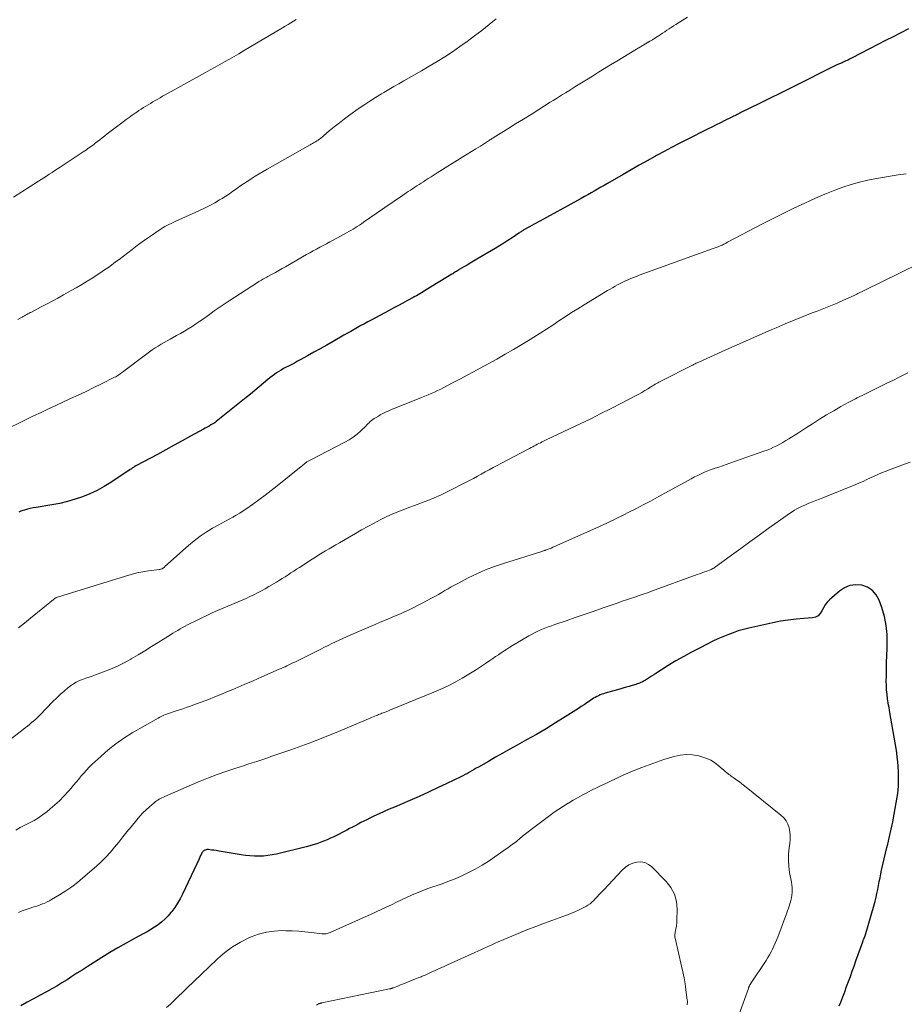
# Model space of a CAD drawing. Units: feet. Extents: x 1935000 to 1940039, y 564988 to 570003.
# Drawn here: x 1936922 to 1937082, y 565973 to 566152 of the extents above; entities that cross this region are included whole.
import ezdxf

# ---------------------------------------------------------------- set-up
doc = ezdxf.new("R2010")
doc.units = ezdxf.units.FT
doc.header["$LTSCALE"] = 100
doc.header["$MEASUREMENT"] = 0
doc.layers.add('CONTOUR INDEX', color=32, linetype='Continuous', lineweight=25)
doc.layers.add('CONTOUR INTERMEDIATE', color=40, linetype='Continuous', lineweight=15)

msp = doc.modelspace()

# ---------------------------------------------------------------- linework, layer by layer
at = {"layer": 'CONTOUR INDEX', "flags": 128}
for points, elevation in [([(1937083.16, 566150.05), (1937081.78, 566149.33), (1937080.39, 566148.61), (1937079.01, 566147.89), (1937077.63, 566147.17), (1937072.96, 566144.76), (1937072.73, 566144.65), (1937072.5, 566144.53), (1937072.27, 566144.42), (1937072.04, 566144.32), (1937071.81, 566144.21), (1937071.58, 566144.11), (1937071.35, 566144), (1937071.12, 566143.9), (1937070.2, 566143.5), (1937069.95, 566143.39), (1937069.7, 566143.28), (1937069.46, 566143.16), (1937069.21, 566143.04), (1937068.97, 566142.92), (1937068.73, 566142.79), (1937068.48, 566142.67), (1937068.24, 566142.55), (1937063.81, 566140.3), (1937061.9, 566139.34), (1937059.99, 566138.39), (1937058.08, 566137.44), (1937056.17, 566136.5), (1937052.78, 566134.84), (1937052.56, 566134.73), (1937052.34, 566134.62), (1937052.12, 566134.51), (1937051.9, 566134.4), (1937051.68, 566134.29), (1937051.46, 566134.18), (1937051.24, 566134.08), (1937051.02, 566133.97), (1937049.88, 566133.4), (1937049.09, 566133.01), (1937048.3, 566132.62), (1937047.51, 566132.22), (1937046.72, 566131.82), (1937042.93, 566129.92), (1937041.57, 566129.22), (1937040.2, 566128.5), (1937038.85, 566127.78), (1937037.5, 566127.04), (1937037.27, 566126.92), (1937035.81, 566126.1), (1937034.36, 566125.29), (1937032.9, 566124.46), (1937031.46, 566123.64), (1937028.59, 566121.99), (1937028, 566121.65), (1937027.4, 566121.31), (1937026.8, 566120.97), (1937026.2, 566120.63), (1937025.6, 566120.29), (1937025, 566119.95), (1937024.4, 566119.62), (1937023.8, 566119.29), (1937015.66, 566114.81), (1937015.26, 566114.59), (1937014.87, 566114.37), (1937014.47, 566114.15), (1937014.08, 566113.93), (1937013.55, 566113.64), (1937013.42, 566113.56), (1937013.29, 566113.48), (1937013.16, 566113.4), (1937013.03, 566113.32), (1937012.91, 566113.24), (1937012.78, 566113.16), (1937012.66, 566113.07), (1937012.53, 566112.99), (1937011.29, 566112.15), (1937010.54, 566111.66), (1937009.78, 566111.17), (1937009.01, 566110.7), (1937008.24, 566110.23), (1937004.88, 566108.25), (1937004.3, 566107.9), (1937003.71, 566107.55), (1937003.12, 566107.21), (1937002.54, 566106.86), (1937001.71, 566106.37), (1937001.54, 566106.27), (1937001.36, 566106.16), (1937001.19, 566106.06), (1937001.02, 566105.96), (1937000.85, 566105.85), (1937000.68, 566105.75), (1937000.51, 566105.64), (1937000.34, 566105.54), (1936995.72, 566102.69), (1936995.43, 566102.51), (1936995.14, 566102.33), (1936994.85, 566102.16), (1936994.55, 566101.98), (1936994.26, 566101.81), (1936993.96, 566101.64), (1936993.66, 566101.48), (1936993.36, 566101.31), (1936992.31, 566100.75), (1936991.48, 566100.31), (1936990.66, 566099.87), (1936989.83, 566099.42), (1936989.01, 566098.98), (1936985.75, 566097.23), (1936985.13, 566096.9), (1936984.51, 566096.56), (1936983.88, 566096.22), (1936983.26, 566095.87), (1936982.64, 566095.53), (1936982.02, 566095.18), (1936981.41, 566094.83), (1936980.79, 566094.48), (1936978.85, 566093.37), (1936977.68, 566092.7), (1936976.51, 566092.04), (1936975.34, 566091.38), (1936974.16, 566090.73), (1936972.98, 566090.08), (1936972.39, 566089.76), (1936971.8, 566089.44), (1936971.2, 566089.13), (1936970.61, 566088.81), (1936970.3, 566088.66), (1936969.86, 566088.42), (1936969.43, 566088.17), (1936969, 566087.91), (1936968.58, 566087.64), (1936968.17, 566087.35), (1936967.76, 566087.06), (1936967.37, 566086.75), (1936966.98, 566086.44), (1936966.19, 566085.77), (1936965.41, 566085.12), (1936964.63, 566084.47), (1936963.85, 566083.82), (1936963.06, 566083.18), (1936957.65, 566078.83), (1936957.6, 566078.79), (1936957.56, 566078.75), (1936957.51, 566078.72), (1936957.46, 566078.68), (1936957.41, 566078.65), (1936957.35, 566078.61), (1936957.3, 566078.58), (1936957.25, 566078.55), (1936956.68, 566078.21), (1936956.34, 566078.01), (1936955.99, 566077.81), (1936955.65, 566077.62), (1936955.3, 566077.43), (1936952.99, 566076.16), (1936951.48, 566075.34), (1936949.98, 566074.52), (1936948.47, 566073.7), (1936946.96, 566072.88), (1936943.2, 566070.86), (1936943.05, 566070.77), (1936942.9, 566070.69), (1936942.76, 566070.6), (1936942.61, 566070.5), (1936942.47, 566070.41), (1936942.32, 566070.31), (1936942.18, 566070.22), (1936942.04, 566070.12), (1936938.52, 566067.8), (1936937.29, 566067.04), (1936936.03, 566066.35), (1936934.73, 566065.74), (1936933.4, 566065.19), (1936932.03, 566064.73), (1936930.65, 566064.32), (1936929.25, 566063.99), (1936927.83, 566063.72), (1936925, 566063.27), (1936924.45, 566063.17), (1936923.91, 566063.06), (1936923.38, 566062.92), (1936922.85, 566062.78), (1936922.57, 566062.7), (1936922.19, 566062.56), (1936921.82, 566062.4)], 1140), ([(1937070.63, 565972.87), (1937070.89, 565973.57), (1937071.25, 565974.5), (1937071.6, 565975.43), (1937071.95, 565976.36), (1937072.3, 565977.3), (1937072.64, 565978.23), (1937072.98, 565979.17), (1937073.32, 565980.1), (1937073.65, 565981.04), (1937074.87, 565984.51), (1937074.9, 565984.61), (1937074.94, 565984.7), (1937074.97, 565984.79), (1937075.01, 565984.89), (1937075.03, 565984.94), (1937075.06, 565985), (1937075.09, 565985.07), (1937075.12, 565985.14), (1937075.15, 565985.2), (1937075.19, 565985.29), (1937075.2, 565985.31), (1937075.21, 565985.34), (1937075.22, 565985.36), (1937075.23, 565985.38), (1937075.26, 565985.47), (1937075.27, 565985.5), (1937075.28, 565985.52), (1937075.29, 565985.54), (1937075.3, 565985.57), (1937076.92, 565991.19), (1937077.11, 565991.88), (1937077.29, 565992.58), (1937077.45, 565993.28), (1937077.6, 565993.99), (1937077.74, 565994.69), (1937077.88, 565995.4), (1937078.02, 565996.1), (1937078.17, 565996.81), (1937078.3, 565997.47), (1937078.52, 565998.51), (1937078.75, 565999.54), (1937078.99, 566000.57), (1937079.25, 566001.6), (1937079.41, 566002.22), (1937079.73, 566003.56), (1937080.04, 566004.91), (1937080.31, 566006.26), (1937080.57, 566007.61), (1937081.11, 566010.72), (1937081.22, 566011.39), (1937081.3, 566012.06), (1937081.35, 566012.73), (1937081.39, 566013.41), (1937081.39, 566014.09), (1937081.39, 566014.76), (1937081.36, 566015.44), (1937081.32, 566016.11), (1937081.3, 566016.36), (1937081.23, 566017.15), (1937081.14, 566017.95), (1937081.03, 566018.74), (1937080.91, 566019.53), (1937079.8, 566026.06), (1937079.72, 566026.51), (1937079.65, 566026.96), (1937079.57, 566027.41), (1937079.5, 566027.85), (1937079.39, 566028.56), (1937079.28, 566029.36), (1937079.2, 566030.17), (1937079.16, 566030.98), (1937079.15, 566031.79), (1937079.16, 566032.66), (1937079.18, 566033.91), (1937079.21, 566035.15), (1937079.25, 566036.4), (1937079.29, 566037.65), (1937079.33, 566038.53), (1937079.3, 566040.21), (1937079.14, 566041.86), (1937078.8, 566043.49), (1937078.33, 566045.1), (1937077.84, 566046.47), (1937077.31, 566047.43), (1937076.64, 566048.22), (1937075.76, 566048.77), (1937074.73, 566049.16), (1937073.62, 566049.22), (1937072.56, 566049.09), (1937071.57, 566048.67), (1937070.64, 566048.05), (1937068.87, 566046.49), (1937068.44, 566046.05), (1937068.06, 566045.57), (1937067.75, 566045.05), (1937067.48, 566044.49), (1937067.18, 566044), (1937066.81, 566043.61), (1937066.33, 566043.38), (1937065.78, 566043.24), (1937064.19, 566043.13), (1937062.78, 566043.01), (1937061.37, 566042.84), (1937059.97, 566042.61), (1937058.58, 566042.33), (1937054.24, 566041.36), (1937053.27, 566041.12), (1937052.3, 566040.85), (1937051.36, 566040.53), (1937050.42, 566040.18), (1937049.49, 566039.8), (1937048.58, 566039.4), (1937047.67, 566038.98), (1937046.77, 566038.53), (1937045.27, 566037.76), (1937043.83, 566037), (1937042.41, 566036.22), (1937041.01, 566035.41), (1937039.62, 566034.57), (1937037.36, 566033.16), (1937036.97, 566032.92), (1937036.59, 566032.68), (1937036.21, 566032.43), (1937035.82, 566032.19), (1937035.46, 566031.95), (1937035.26, 566031.83), (1937035.05, 566031.71), (1937034.84, 566031.6), (1937034.63, 566031.5), (1937034.41, 566031.4), (1937034.19, 566031.32), (1937033.97, 566031.24), (1937033.74, 566031.17), (1937033.08, 566030.97), (1937032.51, 566030.81), (1937031.95, 566030.64), (1937031.39, 566030.48), (1937030.83, 566030.32), (1937028.16, 566029.57), (1937027.85, 566029.48), (1937027.54, 566029.37), (1937027.24, 566029.25), (1937026.94, 566029.12), (1937026.65, 566028.98), (1937026.36, 566028.82), (1937026.08, 566028.65), (1937025.81, 566028.47), (1937025.34, 566028.15), (1937024.84, 566027.8), (1937024.34, 566027.46), (1937023.83, 566027.13), (1937023.32, 566026.79), (1937020.91, 566025.26), (1937019.18, 566024.18), (1937017.45, 566023.13), (1937015.69, 566022.1), (1937013.92, 566021.1), (1937012.19, 566020.15), (1937010.88, 566019.42), (1937009.58, 566018.69), (1937008.28, 566017.95), (1937006.98, 566017.21), (1937005.19, 566016.18), (1937004.79, 566015.95), (1937004.39, 566015.72), (1937003.99, 566015.49), (1937003.59, 566015.26), (1937003.19, 566015.04), (1937002.79, 566014.82), (1937002.38, 566014.6), (1937001.97, 566014.4), (1936999.46, 566013.19), (1936997.78, 566012.4), (1936996.1, 566011.62), (1936994.41, 566010.86), (1936992.72, 566010.12), (1936989.95, 566008.93), (1936989.02, 566008.52), (1936988.09, 566008.11), (1936987.16, 566007.69), (1936986.24, 566007.26), (1936985.46, 566006.89), (1936984.93, 566006.63), (1936984.4, 566006.37), (1936983.88, 566006.11), (1936983.37, 566005.83), (1936982.85, 566005.55), (1936982.33, 566005.28), (1936981.81, 566005.01), (1936981.29, 566004.74), (1936978.93, 566003.55), (1936978.33, 566003.26), (1936977.73, 566002.99), (1936977.11, 566002.73), (1936976.49, 566002.49), (1936975.86, 566002.27), (1936975.23, 566002.07), (1936974.59, 566001.88), (1936973.94, 566001.71), (1936968.59, 566000.41), (1936967.8, 566000.25), (1936967, 566000.12), (1936966.19, 566000.05), (1936965.37, 566000.02), (1936964.56, 566000.03), (1936963.74, 566000.08), (1936962.93, 566000.16), (1936962.13, 566000.28), (1936958.51, 566000.88), (1936958.08, 566000.95), (1936957.65, 566001.02), (1936957.22, 566001.08), (1936956.78, 566001.13), (1936956.2, 566001.21), (1936956.06, 566001.21), (1936955.92, 566001.21), (1936955.78, 566001.18), (1936955.65, 566001.14), (1936955.52, 566001.08), (1936955.4, 566001), (1936955.29, 566000.91), (1936955.2, 566000.81), (1936955.16, 566000.75), (1936955.05, 566000.61), (1936954.96, 566000.46), (1936954.87, 566000.31), (1936954.8, 566000.15), (1936954.67, 565999.86), (1936954.54, 565999.55), (1936954.4, 565999.24), (1936954.26, 565998.94), (1936954.12, 565998.63), (1936951.5, 565993.12), (1936951.08, 565992.29), (1936950.62, 565991.5), (1936950.11, 565990.73), (1936949.57, 565989.98), (1936949.41, 565989.79), (1936948.89, 565989.18), (1936948.34, 565988.61), (1936947.74, 565988.09), (1936947.11, 565987.6), (1936946.45, 565987.15), (1936945.77, 565986.72), (1936945.08, 565986.31), (1936944.38, 565985.93), (1936942.79, 565985.08), (1936941.29, 565984.26), (1936939.81, 565983.42), (1936938.34, 565982.55), (1936936.89, 565981.66), (1936934.2, 565979.95), (1936933.29, 565979.37), (1936932.38, 565978.79), (1936931.47, 565978.21), (1936930.57, 565977.62), (1936929.66, 565977.04), (1936928.74, 565976.48), (1936927.81, 565975.94), (1936926.87, 565975.42), (1936925.69, 565974.79), (1936924.52, 565974.16), (1936923.36, 565973.53), (1936922.19, 565972.9)], 1120)]:
    msp.add_lwpolyline(points, dxfattribs=dict(at, elevation=elevation))
at = {"layer": 'CONTOUR INTERMEDIATE', "flags": 128}
for points, elevation in [([(1937043.07, 566152.16), (1937042.1, 566151.55), (1937040.97, 566150.82), (1937040.56, 566150.56), (1937040.16, 566150.3), (1937039.76, 566150.04), (1937039.37, 566149.77), (1937038.97, 566149.5), (1937038.57, 566149.23), (1937038.17, 566148.97), (1937037.77, 566148.71), (1937037.66, 566148.64), (1937037.2, 566148.35), (1937036.74, 566148.06), (1937036.28, 566147.77), (1937035.81, 566147.49), (1937033.56, 566146.14), (1937032.46, 566145.48), (1937031.36, 566144.82), (1937030.26, 566144.15), (1937029.16, 566143.49), (1937028.06, 566142.82), (1937026.97, 566142.15), (1937025.87, 566141.48), (1937024.78, 566140.81), (1937022.67, 566139.5), (1937022.11, 566139.15), (1937021.55, 566138.8), (1937020.99, 566138.45), (1937020.43, 566138.11), (1937019.88, 566137.76), (1937019.32, 566137.41), (1937018.76, 566137.06), (1937018.2, 566136.71), (1937016.12, 566135.41), (1937014.73, 566134.53), (1937013.33, 566133.66), (1937011.93, 566132.79), (1937010.53, 566131.92), (1937008.05, 566130.38), (1937007.89, 566130.28), (1937007.74, 566130.19), (1937007.58, 566130.09), (1937007.42, 566129.99), (1937007.27, 566129.89), (1937007.11, 566129.79), (1937006.95, 566129.69), (1937006.8, 566129.59), (1937005.53, 566128.79), (1937004.74, 566128.29), (1937003.95, 566127.79), (1937003.15, 566127.3), (1937002.36, 566126.8), (1936997.71, 566123.91), (1936997.16, 566123.56), (1936996.61, 566123.21), (1936996.06, 566122.87), (1936995.51, 566122.52), (1936995.2, 566122.32), (1936994.8, 566122.07), (1936994.41, 566121.81), (1936994.02, 566121.56), (1936993.63, 566121.3), (1936993.24, 566121.05), (1936992.85, 566120.79), (1936992.46, 566120.53), (1936992.07, 566120.27), (1936991.16, 566119.65), (1936990.32, 566119.07), (1936989.48, 566118.5), (1936988.64, 566117.92), (1936987.8, 566117.34), (1936984.36, 566114.95), (1936983.98, 566114.7), (1936983.6, 566114.44), (1936983.22, 566114.2), (1936982.84, 566113.95), (1936982.45, 566113.72), (1936982.06, 566113.48), (1936981.67, 566113.26), (1936981.27, 566113.04), (1936978.81, 566111.72), (1936978.21, 566111.39), (1936977.61, 566111.07), (1936977.01, 566110.75), (1936976.41, 566110.42), (1936975.81, 566110.1), (1936975.21, 566109.77), (1936974.61, 566109.44), (1936974.02, 566109.1), (1936970.2, 566106.9), (1936969.59, 566106.56), (1936968.99, 566106.22), (1936968.38, 566105.88), (1936967.77, 566105.55), (1936967.02, 566105.15), (1936966.78, 566105.02), (1936966.54, 566104.89), (1936966.3, 566104.76), (1936966.06, 566104.62), (1936965.82, 566104.49), (1936965.59, 566104.35), (1936965.35, 566104.21), (1936965.12, 566104.06), (1936959.97, 566100.7), (1936959.07, 566100.1), (1936958.17, 566099.49), (1936957.28, 566098.88), (1936956.4, 566098.25), (1936955.99, 566097.95), (1936955.32, 566097.47), (1936954.64, 566097), (1936953.96, 566096.54), (1936953.27, 566096.09), (1936952.57, 566095.65), (1936951.87, 566095.22), (1936951.15, 566094.8), (1936950.43, 566094.4), (1936949.25, 566093.76), (1936948.71, 566093.46), (1936948.16, 566093.15), (1936947.62, 566092.84), (1936947.08, 566092.52), (1936946.55, 566092.18), (1936946.03, 566091.84), (1936945.52, 566091.48), (1936945.02, 566091.11), (1936940.64, 566087.8), (1936940.47, 566087.67), (1936940.3, 566087.54), (1936940.12, 566087.42), (1936939.95, 566087.3), (1936939.77, 566087.18), (1936939.58, 566087.07), (1936939.4, 566086.96), (1936939.21, 566086.86), (1936936.81, 566085.67), (1936935.42, 566084.98), (1936934.03, 566084.3), (1936932.62, 566083.63), (1936931.22, 566082.98), (1936928.55, 566081.74), (1936927.2, 566081.12), (1936925.86, 566080.49), (1936924.52, 566079.85), (1936923.19, 566079.2), (1936918.88, 566077.1)], 1144), ([(1936972.13, 566151.75), (1936971.64, 566151.43), (1936971.14, 566151.11), (1936970.65, 566150.8), (1936970.15, 566150.5), (1936969.64, 566150.2), (1936962.57, 566146.02), (1936961.72, 566145.52), (1936960.87, 566145.03), (1936960.01, 566144.54), (1936959.15, 566144.06), (1936958.29, 566143.58), (1936957.42, 566143.1), (1936956.56, 566142.62), (1936955.7, 566142.14), (1936948.35, 566138.05), (1936947.91, 566137.8), (1936947.46, 566137.55), (1936947.02, 566137.29), (1936946.58, 566137.04), (1936946.55, 566137.02), (1936946.13, 566136.77), (1936945.71, 566136.51), (1936945.29, 566136.26), (1936944.87, 566136.01), (1936944.45, 566135.75), (1936944.03, 566135.48), (1936943.62, 566135.21), (1936943.21, 566134.94), (1936942.92, 566134.74), (1936942.37, 566134.37), (1936941.83, 566133.98), (1936941.29, 566133.59), (1936940.76, 566133.18), (1936937.87, 566130.97), (1936937.42, 566130.63), (1936936.97, 566130.28), (1936936.52, 566129.93), (1936936.07, 566129.58), (1936935.7, 566129.29), (1936935.44, 566129.09), (1936935.17, 566128.89), (1936934.9, 566128.69), (1936934.63, 566128.5), (1936934.36, 566128.31), (1936934.09, 566128.12), (1936933.81, 566127.93), (1936933.53, 566127.75), (1936929.32, 566124.98), (1936928.83, 566124.65), (1936928.34, 566124.33), (1936927.85, 566124), (1936927.35, 566123.68), (1936926.86, 566123.35), (1936926.37, 566123.03), (1936925.87, 566122.71), (1936925.37, 566122.39), (1936920.88, 566119.52)], 1152), ([(1937008.42, 566151.84), (1937007.79, 566151.34), (1937005.78, 566149.76), (1937004.47, 566148.75), (1937003.15, 566147.76), (1937001.81, 566146.81), (1937000.45, 566145.88), (1936999.07, 566144.97), (1936997.68, 566144.09), (1936996.27, 566143.24), (1936994.84, 566142.41), (1936991.68, 566140.61), (1936990.76, 566140.08), (1936989.84, 566139.55), (1936988.92, 566139.02), (1936988, 566138.48), (1936987.63, 566138.27), (1936986.54, 566137.61), (1936985.46, 566136.93), (1936984.4, 566136.22), (1936983.35, 566135.5), (1936981.85, 566134.42), (1936980.9, 566133.73), (1936979.96, 566133.02), (1936979.04, 566132.28), (1936978.13, 566131.53), (1936976.53, 566130.18), (1936976.43, 566130.1), (1936976.33, 566130.02), (1936976.22, 566129.94), (1936976.12, 566129.86), (1936976.01, 566129.79), (1936975.9, 566129.72), (1936975.79, 566129.65), (1936975.68, 566129.59), (1936975.49, 566129.49), (1936975.28, 566129.38), (1936975.08, 566129.26), (1936974.87, 566129.15), (1936974.67, 566129.03), (1936966.86, 566124.6), (1936966.13, 566124.18), (1936965.41, 566123.75), (1936964.69, 566123.31), (1936963.98, 566122.86), (1936963.88, 566122.79), (1936963.22, 566122.37), (1936962.57, 566121.93), (1936961.93, 566121.48), (1936961.29, 566121.03), (1936960.65, 566120.58), (1936960.01, 566120.14), (1936959.35, 566119.71), (1936958.69, 566119.29), (1936958.25, 566119.03), (1936957.35, 566118.51), (1936956.45, 566118.01), (1936955.52, 566117.54), (1936954.58, 566117.1), (1936950.17, 566115.11), (1936949.8, 566114.93), (1936949.43, 566114.76), (1936949.06, 566114.58), (1936948.7, 566114.39), (1936948.34, 566114.19), (1936947.98, 566113.99), (1936947.64, 566113.77), (1936947.3, 566113.54), (1936946.09, 566112.71), (1936945.15, 566112.06), (1936944.22, 566111.39), (1936943.3, 566110.72), (1936942.39, 566110.03), (1936940.01, 566108.23), (1936939.54, 566107.88), (1936939.08, 566107.53), (1936938.61, 566107.19), (1936938.14, 566106.85), (1936937.66, 566106.52), (1936937.18, 566106.19), (1936936.7, 566105.87), (1936936.22, 566105.55), (1936935.23, 566104.91), (1936934.24, 566104.28), (1936933.25, 566103.67), (1936932.24, 566103.08), (1936931.23, 566102.5), (1936929.95, 566101.79), (1936928.92, 566101.22), (1936927.88, 566100.66), (1936926.84, 566100.1), (1936925.79, 566099.56), (1936924.12, 566098.69), (1936923.91, 566098.58), (1936923.7, 566098.47), (1936923.48, 566098.36), (1936923.27, 566098.24), (1936923.06, 566098.13), (1936922.85, 566098.01), (1936922.64, 566097.9), (1936922.43, 566097.78), (1936922.06, 566097.56), (1936921.67, 566097.32)], 1148), ([(1937082.77, 566123.76), (1937082.27, 566123.7), (1937081.78, 566123.63), (1937081.29, 566123.56), (1937077.37, 566122.92), (1937075.82, 566122.62), (1937074.29, 566122.26), (1937072.77, 566121.82), (1937071.27, 566121.32), (1937069.79, 566120.77), (1937068.32, 566120.18), (1937066.87, 566119.57), (1937065.42, 566118.93), (1937064.36, 566118.44), (1937062.4, 566117.52), (1937060.45, 566116.58), (1937058.52, 566115.61), (1937056.59, 566114.61), (1937050.38, 566111.33), (1937050.04, 566111.15), (1937049.7, 566110.98), (1937049.36, 566110.83), (1937049.01, 566110.67), (1937048.66, 566110.53), (1937048.31, 566110.39), (1937047.95, 566110.25), (1937047.6, 566110.12), (1937034.32, 566105.34), (1937033.82, 566105.15), (1937033.32, 566104.96), (1937032.83, 566104.75), (1937032.34, 566104.54), (1937031.85, 566104.32), (1937031.37, 566104.09), (1937030.9, 566103.85), (1937030.43, 566103.6), (1937029.97, 566103.35), (1937029.51, 566103.09), (1937029.05, 566102.83), (1937028.6, 566102.56), (1937024.35, 566100), (1937023.19, 566099.29), (1937022.05, 566098.57), (1937020.91, 566097.83), (1937019.79, 566097.08), (1937018.67, 566096.32), (1937017.53, 566095.58), (1937016.39, 566094.84), (1937015.25, 566094.12), (1937014.56, 566093.7), (1937013.06, 566092.79), (1937011.55, 566091.89), (1937010.03, 566091.02), (1937008.49, 566090.16), (1937005.49, 566088.52), (1937004.31, 566087.87), (1937003.12, 566087.23), (1937001.93, 566086.59), (1937000.74, 566085.95), (1936999.47, 566085.28), (1936998.91, 566084.99), (1936998.35, 566084.7), (1936997.78, 566084.43), (1936997.21, 566084.16), (1936996.63, 566083.9), (1936996.05, 566083.65), (1936995.46, 566083.4), (1936994.88, 566083.17), (1936989.89, 566081.2), (1936989.52, 566081.05), (1936989.16, 566080.9), (1936988.79, 566080.74), (1936988.43, 566080.57), (1936988.07, 566080.4), (1936987.72, 566080.22), (1936987.37, 566080.02), (1936987.03, 566079.83), (1936986.49, 566079.51), (1936986.25, 566079.35), (1936986.01, 566079.19), (1936985.79, 566079.01), (1936985.57, 566078.81), (1936985.36, 566078.61), (1936985.15, 566078.41), (1936984.95, 566078.21), (1936984.74, 566078.01), (1936983.86, 566077.15), (1936983.19, 566076.56), (1936982.49, 566076), (1936981.75, 566075.52), (1936980.97, 566075.07), (1936974.77, 566071.91), (1936974.65, 566071.85), (1936974.53, 566071.78), (1936974.4, 566071.72), (1936974.28, 566071.65), (1936974.17, 566071.58), (1936974.05, 566071.5), (1936973.94, 566071.42), (1936973.83, 566071.33), (1936973.72, 566071.23), (1936973.55, 566071.1), (1936973.39, 566070.96), (1936973.22, 566070.82), (1936973.05, 566070.69), (1936968.69, 566067.17), (1936967.59, 566066.3), (1936966.48, 566065.45), (1936965.36, 566064.62), (1936964.23, 566063.81), (1936963.16, 566063.06), (1936962.54, 566062.64), (1936961.92, 566062.24), (1936961.27, 566061.86), (1936960.62, 566061.5), (1936959.97, 566061.14), (1936959.31, 566060.78), (1936958.66, 566060.42), (1936958, 566060.06), (1936956.95, 566059.47), (1936955.8, 566058.77), (1936954.69, 566058.03), (1936953.62, 566057.21), (1936952.59, 566056.35), (1936948.33, 566052.52), (1936948.25, 566052.45), (1936948.16, 566052.38), (1936948.08, 566052.32), (1936947.99, 566052.25), (1936947.95, 566052.22), (1936947.88, 566052.18), (1936947.81, 566052.14), (1936947.74, 566052.11), (1936947.66, 566052.08), (1936947.58, 566052.06), (1936947.5, 566052.04), (1936947.42, 566052.02), (1936947.33, 566052.01), (1936945.36, 566051.74), (1936944.3, 566051.57), (1936943.24, 566051.37), (1936942.2, 566051.11), (1936941.16, 566050.81), (1936929.84, 566047.3), (1936929.64, 566047.23), (1936929.43, 566047.17), (1936929.23, 566047.11), (1936929.03, 566047.04), (1936928.66, 566046.92), (1936928.65, 566046.91), (1936928.63, 566046.91), (1936928.61, 566046.9), (1936928.59, 566046.89), (1936928.52, 566046.85), (1936928.5, 566046.84), (1936928.49, 566046.83), (1936928.47, 566046.82), (1936928.45, 566046.8), (1936923.95, 566043.15), (1936922.87, 566042.28), (1936921.8, 566041.4)], 1136), ([(1937088.21, 566108.97), (1937075.11, 566102.59), (1937074.89, 566102.48), (1937074.67, 566102.37), (1937074.45, 566102.26), (1937074.23, 566102.14), (1937074.01, 566102.03), (1937073.79, 566101.92), (1937073.56, 566101.81), (1937073.34, 566101.71), (1937071.41, 566100.85), (1937070.21, 566100.32), (1937069.01, 566099.81), (1937067.8, 566099.32), (1937066.59, 566098.84), (1937065.73, 566098.51), (1937064.08, 566097.86), (1937062.44, 566097.2), (1937060.81, 566096.53), (1937059.18, 566095.84), (1937058.28, 566095.45), (1937056.22, 566094.56), (1937054.15, 566093.65), (1937052.09, 566092.74), (1937050.03, 566091.82), (1937045.13, 566089.61), (1937044.98, 566089.53), (1937044.82, 566089.46), (1937044.67, 566089.39), (1937044.51, 566089.31), (1937044.36, 566089.24), (1937044.21, 566089.16), (1937044.05, 566089.08), (1937043.9, 566089), (1937038.39, 566086.21), (1937038.16, 566086.09), (1937037.92, 566085.97), (1937037.69, 566085.84), (1937037.46, 566085.71), (1937037.23, 566085.58), (1937037, 566085.44), (1937036.77, 566085.31), (1937036.54, 566085.17), (1937035.91, 566084.77), (1937035.36, 566084.43), (1937034.81, 566084.11), (1937034.25, 566083.8), (1937033.68, 566083.49), (1937031.13, 566082.15), (1937029.27, 566081.2), (1937027.41, 566080.26), (1937025.54, 566079.34), (1937023.66, 566078.44), (1937018.61, 566076.06), (1937018.15, 566075.84), (1937017.69, 566075.62), (1937017.23, 566075.39), (1937016.77, 566075.16), (1937016.42, 566074.98), (1937016.14, 566074.84), (1937015.86, 566074.7), (1937015.58, 566074.55), (1937015.3, 566074.41), (1937015.03, 566074.26), (1937014.75, 566074.11), (1937014.47, 566073.97), (1937014.19, 566073.82), (1937009.27, 566071.25), (1937008.55, 566070.87), (1937007.83, 566070.49), (1937007.12, 566070.09), (1937006.41, 566069.69), (1937005.7, 566069.3), (1937004.99, 566068.9), (1937004.27, 566068.52), (1937003.55, 566068.15), (1936999.39, 566066.02), (1936998.28, 566065.48), (1936997.16, 566064.97), (1936996.02, 566064.51), (1936994.87, 566064.07), (1936994.57, 566063.96), (1936993.56, 566063.6), (1936992.55, 566063.22), (1936991.55, 566062.84), (1936990.55, 566062.46), (1936989.56, 566062.05), (1936988.58, 566061.61), (1936987.62, 566061.14), (1936986.67, 566060.65), (1936986.27, 566060.43), (1936985.12, 566059.8), (1936983.99, 566059.17), (1936982.86, 566058.53), (1936981.73, 566057.88), (1936979.96, 566056.84), (1936979.34, 566056.48), (1936978.71, 566056.11), (1936978.09, 566055.75), (1936977.47, 566055.38), (1936976.86, 566055.01), (1936976.24, 566054.63), (1936975.63, 566054.25), (1936975.02, 566053.86), (1936972.72, 566052.37), (1936972.2, 566052.04), (1936971.68, 566051.7), (1936971.17, 566051.37), (1936970.65, 566051.03), (1936970.13, 566050.7), (1936969.61, 566050.37), (1936969.08, 566050.04), (1936968.55, 566049.72), (1936967.17, 566048.89), (1936966.5, 566048.5), (1936965.82, 566048.12), (1936965.14, 566047.76), (1936964.45, 566047.42), (1936963.75, 566047.08), (1936963.05, 566046.76), (1936962.34, 566046.44), (1936961.63, 566046.14), (1936957.89, 566044.55), (1936956.89, 566044.12), (1936955.9, 566043.67), (1936954.91, 566043.2), (1936953.93, 566042.72), (1936952.9, 566042.2), (1936952.44, 566041.96), (1936951.99, 566041.72), (1936951.54, 566041.47), (1936951.09, 566041.22), (1936950.64, 566040.96), (1936950.19, 566040.69), (1936949.75, 566040.43), (1936949.31, 566040.15), (1936947.11, 566038.78), (1936945.89, 566038.02), (1936944.67, 566037.28), (1936943.45, 566036.54), (1936942.22, 566035.81), (1936942.14, 566035.76), (1936940.93, 566035.1), (1936939.71, 566034.48), (1936938.44, 566033.92), (1936937.16, 566033.42), (1936935.74, 566032.9), (1936935.15, 566032.69), (1936934.56, 566032.48), (1936933.97, 566032.28), (1936933.38, 566032.08), (1936932.81, 566031.86), (1936932.25, 566031.59), (1936931.73, 566031.27), (1936931.22, 566030.91), (1936930.74, 566030.53), (1936930.03, 566029.94), (1936929.33, 566029.33), (1936928.66, 566028.69), (1936928, 566028.04), (1936925.64, 566025.59), (1936925.28, 566025.23), (1936924.92, 566024.89), (1936924.55, 566024.56), (1936924.16, 566024.23), (1936923.77, 566023.92), (1936923.38, 566023.6), (1936922.99, 566023.29), (1936922.6, 566022.98), (1936919.73, 566020.73)], 1132), ([(1937083.06, 566087.65), (1937081.75, 566087), (1937080.43, 566086.35), (1937079.11, 566085.71), (1937077.79, 566085.07), (1937076.47, 566084.42), (1937075.16, 566083.76), (1937073.85, 566083.1), (1937073.58, 566082.96), (1937072.25, 566082.26), (1937070.92, 566081.54), (1937069.61, 566080.79), (1937068.31, 566080.02), (1937067.03, 566079.23), (1937065.74, 566078.44), (1937064.47, 566077.63), (1937063.2, 566076.81), (1937061.5, 566075.71), (1937060.96, 566075.37), (1937060.41, 566075.04), (1937059.85, 566074.73), (1937059.29, 566074.44), (1937058.71, 566074.16), (1937058.13, 566073.9), (1937057.53, 566073.66), (1937056.94, 566073.44), (1937050.75, 566071.28), (1937050.08, 566071.04), (1937049.42, 566070.81), (1937048.75, 566070.58), (1937048.09, 566070.36), (1937048.01, 566070.33), (1937047.39, 566070.11), (1937046.77, 566069.87), (1937046.16, 566069.62), (1937045.56, 566069.35), (1937044.96, 566069.07), (1937044.36, 566068.78), (1937043.78, 566068.47), (1937043.2, 566068.16), (1937038.99, 566065.84), (1937037.67, 566065.13), (1937036.36, 566064.42), (1937035.03, 566063.72), (1937033.71, 566063.02), (1937032.33, 566062.31), (1937031.69, 566061.98), (1937031.05, 566061.65), (1937030.4, 566061.34), (1937029.75, 566061.02), (1937029.1, 566060.71), (1937028.44, 566060.41), (1937027.79, 566060.1), (1937027.13, 566059.81), (1937019.39, 566056.33), (1937019.05, 566056.18), (1937018.7, 566056.03), (1937018.36, 566055.89), (1937018.01, 566055.75), (1937017.52, 566055.56), (1937017.42, 566055.52), (1937017.31, 566055.49), (1937017.2, 566055.45), (1937017.1, 566055.42), (1937016.99, 566055.38), (1937016.88, 566055.35), (1937016.78, 566055.32), (1937016.67, 566055.29), (1937009.75, 566053.11), (1937008.11, 566052.54), (1937006.49, 566051.93), (1937004.9, 566051.22), (1937003.34, 566050.46), (1937001.43, 566049.48), (1937000.84, 566049.17), (1937000.26, 566048.84), (1936999.68, 566048.51), (1936999.11, 566048.17), (1936998.54, 566047.83), (1936997.96, 566047.49), (1936997.38, 566047.17), (1936996.8, 566046.85), (1936994.88, 566045.84), (1936994.12, 566045.45), (1936993.36, 566045.07), (1936992.6, 566044.71), (1936991.83, 566044.35), (1936991.79, 566044.33), (1936991.03, 566043.99), (1936990.28, 566043.66), (1936989.52, 566043.33), (1936988.76, 566043.01), (1936987.99, 566042.69), (1936987.23, 566042.37), (1936986.47, 566042.04), (1936985.71, 566041.72), (1936981.94, 566040.1), (1936981.26, 566039.8), (1936980.59, 566039.5), (1936979.91, 566039.19), (1936979.25, 566038.88), (1936978.58, 566038.56), (1936977.91, 566038.24), (1936977.25, 566037.91), (1936976.59, 566037.58), (1936971.86, 566035.22), (1936971.51, 566035.05), (1936971.17, 566034.88), (1936970.81, 566034.71), (1936970.46, 566034.55), (1936970.11, 566034.38), (1936969.76, 566034.22), (1936969.4, 566034.06), (1936969.05, 566033.9), (1936965.91, 566032.52), (1936964.31, 566031.82), (1936962.69, 566031.12), (1936961.08, 566030.44), (1936959.46, 566029.76), (1936958.49, 566029.35), (1936957.35, 566028.89), (1936956.21, 566028.44), (1936955.06, 566028), (1936953.9, 566027.58), (1936952.79, 566027.18), (1936952.18, 566026.97), (1936951.58, 566026.76), (1936950.97, 566026.56), (1936950.36, 566026.37), (1936949.84, 566026.2), (1936949.49, 566026.09), (1936949.14, 566025.97), (1936948.79, 566025.84), (1936948.44, 566025.71), (1936948.1, 566025.57), (1936947.76, 566025.41), (1936947.43, 566025.25), (1936947.1, 566025.07), (1936942.4, 566022.36), (1936940.89, 566021.42), (1936939.42, 566020.41), (1936938.02, 566019.29), (1936936.68, 566018.12), (1936935.1, 566016.64), (1936934.59, 566016.14), (1936934.09, 566015.63), (1936933.61, 566015.1), (1936933.15, 566014.56), (1936932.69, 566014.01), (1936932.23, 566013.46), (1936931.77, 566012.91), (1936931.3, 566012.37), (1936930.76, 566011.73), (1936930, 566010.89), (1936929.21, 566010.08), (1936928.38, 566009.31), (1936927.52, 566008.58), (1936926.9, 566008.07), (1936926.15, 566007.51), (1936925.39, 566006.98), (1936924.59, 566006.51), (1936923.76, 566006.07), (1936922.93, 566005.65), (1936922.1, 566005.21), (1936921.28, 566004.76)], 1128), ([(1937083.47, 566071.46), (1937081.99, 566070.94), (1937080.52, 566070.39), (1937078.96, 566069.79), (1937078.28, 566069.52), (1937077.6, 566069.23), (1937076.94, 566068.93), (1937076.28, 566068.61), (1937075.62, 566068.29), (1937074.95, 566067.98), (1937074.28, 566067.69), (1937073.61, 566067.41), (1937067.67, 566065.01), (1937067.04, 566064.75), (1937066.4, 566064.5), (1937065.77, 566064.25), (1937065.13, 566064), (1937064.83, 566063.89), (1937064.35, 566063.69), (1937063.87, 566063.48), (1937063.41, 566063.24), (1937062.94, 566063), (1937062.49, 566062.74), (1937062.05, 566062.46), (1937061.61, 566062.18), (1937061.18, 566061.88), (1937057.73, 566059.41), (1937056.07, 566058.22), (1937054.41, 566057.03), (1937052.76, 566055.83), (1937051.1, 566054.62), (1937047.95, 566052.33), (1937047.87, 566052.27), (1937047.79, 566052.22), (1937047.71, 566052.17), (1937047.62, 566052.12), (1937047.53, 566052.08), (1937047.45, 566052.04), (1937047.36, 566052), (1937047.26, 566051.97), (1937046.59, 566051.72), (1937046.16, 566051.56), (1937045.73, 566051.4), (1937045.3, 566051.24), (1937044.87, 566051.08), (1937036.59, 566048.07), (1937035.84, 566047.8), (1937035.08, 566047.53), (1937034.32, 566047.27), (1937033.56, 566047.01), (1937032.79, 566046.76), (1937032.03, 566046.5), (1937031.27, 566046.23), (1937030.51, 566045.97), (1937027.64, 566044.96), (1937026.01, 566044.39), (1937024.38, 566043.83), (1937022.74, 566043.27), (1937021.11, 566042.71), (1937019.05, 566042.02), (1937018.45, 566041.8), (1937017.84, 566041.59), (1937017.24, 566041.36), (1937016.64, 566041.12), (1937016.06, 566040.87), (1937015.47, 566040.6), (1937014.91, 566040.3), (1937014.35, 566039.98), (1937011.39, 566038.21), (1937010.86, 566037.89), (1937010.34, 566037.56), (1937009.82, 566037.23), (1937009.31, 566036.89), (1937008.8, 566036.54), (1937008.29, 566036.2), (1937007.78, 566035.85), (1937007.27, 566035.5), (1937006.49, 566034.97), (1937005.58, 566034.36), (1937004.67, 566033.77), (1937003.74, 566033.19), (1937002.81, 566032.63), (1937002.21, 566032.28), (1937000.96, 566031.57), (1936999.69, 566030.91), (1936998.39, 566030.3), (1936997.08, 566029.73), (1936989.22, 566026.53), (1936988.9, 566026.4), (1936988.57, 566026.28), (1936988.25, 566026.15), (1936987.92, 566026.03), (1936987.67, 566025.93), (1936987.47, 566025.86), (1936987.27, 566025.78), (1936987.07, 566025.7), (1936986.88, 566025.61), (1936986.69, 566025.53), (1936986.4, 566025.41), (1936986.11, 566025.29), (1936985.82, 566025.16), (1936985.53, 566025.04), (1936979.06, 566022.33), (1936977.11, 566021.54), (1936975.14, 566020.76), (1936973.16, 566020.03), (1936971.18, 566019.32), (1936967.92, 566018.19), (1936967.55, 566018.07), (1936967.18, 566017.94), (1936966.82, 566017.82), (1936966.45, 566017.69), (1936966.08, 566017.57), (1936965.71, 566017.44), (1936965.34, 566017.32), (1936964.97, 566017.2), (1936964.14, 566016.94), (1936963.36, 566016.69), (1936962.58, 566016.43), (1936961.79, 566016.17), (1936961.01, 566015.91), (1936959.4, 566015.37), (1936957.83, 566014.81), (1936956.26, 566014.23), (1936954.71, 566013.61), (1936953.17, 566012.97), (1936948.29, 566010.86), (1936948.04, 566010.74), (1936947.78, 566010.62), (1936947.53, 566010.49), (1936947.28, 566010.35), (1936947.04, 566010.2), (1936946.81, 566010.04), (1936946.58, 566009.87), (1936946.36, 566009.7), (1936945.53, 566008.99), (1936944.92, 566008.44), (1936944.32, 566007.87), (1936943.76, 566007.26), (1936943.22, 566006.64), (1936942.19, 566005.36), (1936941.44, 566004.44), (1936940.69, 566003.51), (1936939.94, 566002.58), (1936939.2, 566001.65), (1936938.43, 566000.74), (1936937.64, 565999.86), (1936936.79, 565999.02), (1936935.91, 565998.22), (1936933.46, 565996.09), (1936932.45, 565995.25), (1936931.42, 565994.46), (1936930.34, 565993.72), (1936929.23, 565993.03), (1936927.77, 565992.15), (1936927.37, 565991.93), (1936926.97, 565991.72), (1936926.55, 565991.53), (1936926.13, 565991.36), (1936925.7, 565991.2), (1936925.26, 565991.04), (1936924.83, 565990.89), (1936924.39, 565990.75), (1936923.86, 565990.57), (1936923.15, 565990.33), (1936922.45, 565990.09), (1936921.75, 565989.83)], 1124), ([(1937050.94, 565967.22), (1937054.14, 565976.04), (1937054.17, 565976.12), (1937054.19, 565976.19), (1937054.22, 565976.26), (1937054.24, 565976.33), (1937054.27, 565976.4), (1937054.3, 565976.47), (1937054.33, 565976.54), (1937054.37, 565976.6), (1937054.42, 565976.69), (1937054.46, 565976.76), (1937054.5, 565976.83), (1937054.55, 565976.9), (1937057.36, 565981.12), (1937057.68, 565981.62), (1937057.98, 565982.13), (1937058.26, 565982.65), (1937058.52, 565983.17), (1937058.77, 565983.71), (1937059.01, 565984.25), (1937059.24, 565984.8), (1937059.46, 565985.35), (1937060.26, 565987.44), (1937060.57, 565988.27), (1937060.88, 565989.1), (1937061.17, 565989.94), (1937061.46, 565990.78), (1937061.72, 565991.56), (1937061.85, 565992.01), (1937061.96, 565992.47), (1937062.03, 565992.94), (1937062.07, 565993.41), (1937062.07, 565993.88), (1937062.06, 565994.36), (1937062.01, 565994.83), (1937061.94, 565995.3), (1937061.62, 565997.04), (1937061.48, 565998.16), (1937061.4, 565999.28), (1937061.43, 566000.4), (1937061.53, 566001.52), (1937061.65, 566002.34), (1937061.71, 566003.05), (1937061.72, 566003.76), (1937061.64, 566004.46), (1937061.51, 566005.17), (1937061.28, 566005.83), (1937060.97, 566006.44), (1937060.55, 566006.97), (1937060.05, 566007.46), (1937053.42, 566012.78), (1937052.97, 566013.13), (1937052.5, 566013.49), (1937052.03, 566013.83), (1937051.56, 566014.17), (1937051.03, 566014.53), (1937050.82, 566014.68), (1937050.61, 566014.84), (1937050.4, 566015), (1937050.2, 566015.17), (1937050, 566015.34), (1937049.8, 566015.51), (1937049.6, 566015.69), (1937049.4, 566015.86), (1937048.61, 566016.55), (1937047.99, 566017.02), (1937047.33, 566017.42), (1937046.63, 566017.74), (1937045.9, 566018), (1937045.16, 566018.2), (1937044.03, 566018.4), (1937042.9, 566018.48), (1937041.78, 566018.36), (1937040.66, 566018.11), (1937038.83, 566017.53), (1937036.81, 566016.85), (1937034.81, 566016.12), (1937032.84, 566015.31), (1937030.89, 566014.44), (1937028.3, 566013.22), (1937027.44, 566012.81), (1937026.57, 566012.39), (1937025.71, 566011.97), (1937024.86, 566011.53), (1937024.01, 566011.08), (1937023.17, 566010.62), (1937022.34, 566010.15), (1937021.51, 566009.66), (1937021.44, 566009.62), (1937020.6, 566009.09), (1937019.76, 566008.54), (1937018.94, 566007.98), (1937018.13, 566007.39), (1937015.72, 566005.59), (1937014.97, 566005.03), (1937014.23, 566004.45), (1937013.5, 566003.87), (1937012.78, 566003.28), (1937012.06, 566002.69), (1937011.32, 566002.12), (1937010.57, 566001.57), (1937009.81, 566001.03), (1937007.12, 565999.19), (1937005.88, 565998.39), (1937004.6, 565997.64), (1937003.28, 565996.97), (1937001.94, 565996.35), (1937000.68, 565995.82), (1936999.94, 565995.52), (1936999.19, 565995.24), (1936998.43, 565994.97), (1936997.67, 565994.73), (1936996.91, 565994.48), (1936996.16, 565994.21), (1936995.41, 565993.92), (1936994.67, 565993.62), (1936993.07, 565992.93), (1936992.14, 565992.52), (1936991.22, 565992.1), (1936990.3, 565991.67), (1936989.39, 565991.22), (1936988.48, 565990.77), (1936987.56, 565990.33), (1936986.64, 565989.9), (1936985.71, 565989.48), (1936978.31, 565986.18), (1936978.13, 565986.11), (1936977.95, 565986.04), (1936977.76, 565986), (1936977.56, 565985.96), (1936977.37, 565985.94), (1936977.17, 565985.93), (1936976.97, 565985.94), (1936976.78, 565985.96), (1936974.88, 565986.19), (1936973.73, 565986.31), (1936972.59, 565986.41), (1936971.43, 565986.47), (1936970.28, 565986.51), (1936969.62, 565986.52), (1936968.16, 565986.44), (1936966.72, 565986.25), (1936965.32, 565985.87), (1936963.94, 565985.37), (1936963.53, 565985.19), (1936962.01, 565984.43), (1936960.56, 565983.57), (1936959.21, 565982.56), (1936957.92, 565981.46), (1936957.69, 565981.24), (1936956.34, 565979.94), (1936954.99, 565978.65), (1936953.64, 565977.36), (1936952.3, 565976.06), (1936950, 565973.85), (1936949.31, 565973.21), (1936948.6, 565972.58)], 1116), ([(1937043.01, 565973.04), (1937043.03, 565973.17), (1937043.05, 565973.25), (1937043.07, 565973.42), (1937043.08, 565973.6), (1937043.07, 565973.77), (1937043.06, 565973.94), (1937042.81, 565975.77), (1937042.65, 565976.86), (1937042.47, 565977.94), (1937042.25, 565979.02), (1937042.02, 565980.09), (1937040.9, 565984.89), (1937040.83, 565985.32), (1937040.81, 565985.75), (1937040.85, 565986.18), (1937040.93, 565986.61), (1937041.03, 565987.04), (1937041.11, 565987.48), (1937041.16, 565987.92), (1937041.19, 565988.36), (1937041.24, 565990.41), (1937041.1, 565991.81), (1937040.76, 565993.13), (1937040.1, 565994.33), (1937039.24, 565995.44), (1937036.61, 565998.1), (1937036.01, 565998.54), (1937035.36, 565998.85), (1937034.66, 565998.97), (1937033.91, 565998.95), (1937033.16, 565998.74), (1937032.46, 565998.44), (1937031.83, 565998.01), (1937031.24, 565997.5), (1937027.92, 565993.94), (1937027.51, 565993.5), (1937027.1, 565993.06), (1937026.69, 565992.63), (1937026.28, 565992.2), (1937026.11, 565992.01), (1937025.77, 565991.69), (1937025.42, 565991.39), (1937025.03, 565991.13), (1937024.63, 565990.89), (1937024.06, 565990.59), (1937023.35, 565990.24), (1937022.64, 565989.9), (1937021.91, 565989.6), (1937021.17, 565989.31), (1937017.17, 565987.85), (1937015.57, 565987.25), (1937013.99, 565986.64), (1937012.41, 565986), (1937010.84, 565985.34), (1937008.78, 565984.46), (1937008.24, 565984.23), (1937007.71, 565983.99), (1937007.18, 565983.76), (1937006.65, 565983.52), (1937006.12, 565983.27), (1937005.59, 565983.03), (1937005.06, 565982.79), (1937004.53, 565982.55), (1936999.56, 565980.3), (1936998.82, 565979.97), (1936998.09, 565979.64), (1936997.36, 565979.31), (1936996.62, 565978.98), (1936995.5, 565978.47), (1936995.33, 565978.4), (1936995.15, 565978.32), (1936994.98, 565978.25), (1936994.8, 565978.17), (1936994.63, 565978.1), (1936994.45, 565978.03), (1936994.28, 565977.96), (1936994.1, 565977.89), (1936991.99, 565977.06), (1936991.59, 565976.9), (1936991.19, 565976.74), (1936990.79, 565976.58), (1936990.38, 565976.42), (1936989.76, 565976.17), (1936989.67, 565976.13), (1936989.58, 565976.1), (1936989.49, 565976.07), (1936989.41, 565976.04), (1936989.32, 565976.02), (1936989.23, 565975.99), (1936989.14, 565975.97), (1936989.04, 565975.95), (1936976.81, 565973.4), (1936976.73, 565973.39), (1936976.65, 565973.37), (1936976.56, 565973.35), (1936976.48, 565973.33), (1936976.4, 565973.31), (1936976.32, 565973.28), (1936976.25, 565973.25), (1936976.17, 565973.22), (1936975.79, 565973.03)], 1112)]:
    msp.add_lwpolyline(points, dxfattribs=dict(at, elevation=elevation))

doc.saveas('drawing.dxf')
